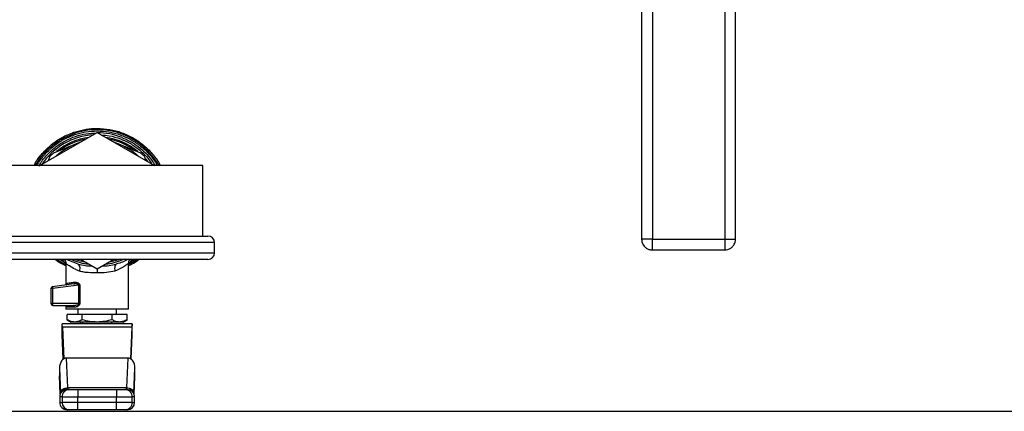
# Model space of a CAD drawing. Extents: x 0.4 to 10.6, y 0.4 to 8.1.
# Drawn here: x 7.4 to 7.9, y 4.7 to 4.9 of the extents above; entities that cross this region are included whole.
import ezdxf

# ---------------------------------------------------------------- set-up
doc = ezdxf.new("R2010")
doc.units = 0
doc.linetypes.add('SLD-SOLID', pattern=[0])
doc.layers.get('0').update_dxf_attribs({"linetype": 'CONTINUOUS'})

msp = doc.modelspace()

# ---------------------------------------------------------------- linework, layer by layer
at = {"color": 7, "linetype": 'SLD-SOLID'}
for p, q in [((7.756250226196206, 5.068111969233854), (7.756250226196206, 4.81386196235163)), ((7.762000226438379, 5.068111969233854), (7.762000226438379, 4.81386196235163)), ((7.800500225349773, 5.068111969233854), (7.800500225349773, 4.81386196235163)), ((7.806250225591946, 4.81386196235163), (7.806250225591946, 5.068111969233854)), ((7.435765542295956, 4.85303124853136), (7.466289603012735, 4.870654335614621)), ((7.466289603012735, 4.871485984674006), (7.466344866374327, 4.871485926008018)), ((7.466289603012735, 4.870654335614621), (7.49681363439652, 4.85303124853136)), ((7.453935249731278, 4.864107269913549), (7.443087527045096, 4.859614041819703)), ((7.457675147860989, 4.86565640401782), (7.453935249731278, 4.864107269913549)), ((7.478643956294191, 4.864107269913549), (7.474884903719087, 4.865664323926328)), ((7.48949164964738, 4.859614041819703), (7.478643956294191, 4.864107269913549)), ((7.440956836992344, 4.85748335176695), (7.440164787475499, 4.855571192523043)), ((7.492414389216976, 4.855571192523043), (7.491622369033126, 4.85748335176695)), ((7.522539609207863, 4.85303124853136), (7.410039596817606, 4.85303124853136)), ((7.522539609207863, 4.815531244401274), (7.522539609207863, 4.85303124853136)), ((7.40728959925248, 4.815531244401274), (7.52528960677299, 4.815531244401274)), ((7.528789590340881, 4.806531236370135), (7.528789590340881, 4.812031231500388)), ((7.762000226438379, 4.81386196235163), (7.800500225349773, 4.81386196235163)), ((7.800500225349773, 4.81386196235163), (7.801988434824517, 4.81386196235163)), ((7.762000226438379, 4.808111991442451), (7.800500225349773, 4.808111991442451)), ((7.52528960677299, 4.803031282135238), (7.40728959925248, 4.803031282135238)), ((7.449691704086413, 4.800984073784764), (7.446323689660669, 4.803031282135238)), ((7.449557300305723, 4.801009241494024), (7.449557300305723, 4.789440601802603)), ((7.455806196117946, 4.800640643085438), (7.457018792776592, 4.800417008335552)), ((7.466289603012735, 4.797908215984002), (7.457416196185754, 4.803031282135238)), ((7.475163009839715, 4.803031282135238), (7.466289603012735, 4.797908215984002)), ((7.474879066453187, 4.802895763700759), (7.475372183423325, 4.80310003867429)), ((7.475560119918932, 4.800419472307088), (7.476773185905491, 4.800640701751427)), ((7.486255868360733, 4.803031282135238), (7.482887355274084, 4.800984015118774)), ((7.483021876386752, 4.77660407275795), (7.483021876386752, 4.801009241494024)), ((7.453772334279958, 4.789989598127218), (7.442540437365123, 4.788526761692697)), ((7.456565803342899, 4.789377359866513), (7.442540437365123, 4.7875507356345)), ((7.454177305601695, 4.789986899491726), (7.453772334279958, 4.789989598127218)), ((7.454005912914972, 4.790082114391796), (7.454168359038379, 4.79002644036828)), ((7.456565744676909, 4.7795567906479), (7.456565803342899, 4.789377359866513)), ((7.456985939822779, 4.789377418532503), (7.456985939822779, 4.779556849313889)), ((7.442540437365123, 4.7875507356345), (7.441683297933538, 4.7875507356345)), ((7.441683297933538, 4.7875507356345), (7.441683297933538, 4.779556849313889)), ((7.442540437365123, 4.7875507356345), (7.442540437365123, 4.779556849313889)), ((7.442540437365123, 4.779556849313889), (7.441683297933538, 4.779556849313889)), ((7.456565744676909, 4.7795567906479), (7.442540437365123, 4.779556849313889)), ((7.442667566563182, 4.778572610017239), (7.453608069510892, 4.778572610017239)), ((7.449557300305723, 4.778572610017239), (7.449557300305723, 4.77660407275795)), ((7.454312618705213, 4.777588370720589), (7.450514259917512, 4.777588370720589)), ((7.483021876386752, 4.77660407275795), (7.449557300305723, 4.77660407275795)), ((7.458333996249917, 4.773651354867998), (7.450378360154104, 4.773651354867998)), ((7.450378360154104, 4.770945092797636), (7.450378360154104, 4.773651354867998)), ((7.455954943732935, 4.77660407275795), (7.455954943732935, 4.773651354867998)), ((7.458333996249917, 4.770945092797636), (7.458333996249917, 4.773651354867998)), ((7.474245209775553, 4.773651354867998), (7.458333996249917, 4.773651354867998)), ((7.474245209775553, 4.770945092797636), (7.474245209775553, 4.773651354867998)), ((7.482200816538372, 4.773651354867998), (7.474245209775553, 4.773651354867998)), ((7.476624232959541, 4.773651354867998), (7.476624232959541, 4.77660407275795)), ((7.478100621237512, 4.776598323491032), (7.478100621237512, 4.77660407275795)), ((7.482200816538372, 4.770945092797636), (7.482200816538372, 4.773651354867998)), ((7.447588821712422, 4.762824546606878), (7.447588821712422, 4.768730099718758)), ((7.484990384313047, 4.768730099718758), (7.447588821712422, 4.768730099718758)), ((7.447775614221246, 4.767000391700492), (7.448530674832056, 4.75012259734088)), ((7.484803562471229, 4.767000391700492), (7.447775614221246, 4.767000391700492)), ((7.450378360154104, 4.770945092797636), (7.452510076861664, 4.769714339015408)), ((7.454356178202009, 4.769714339015408), (7.452510076861664, 4.769714339015408)), ((7.466289603012735, 4.769714339015408), (7.454356178202009, 4.769714339015408)), ((7.457332890481442, 4.769714339015408), (7.457332890481442, 4.768730099718758)), ((7.458415571307554, 4.769714339015408), (7.458415571307554, 4.768730099718758)), ((7.478223027823459, 4.769714339015408), (7.466289603012735, 4.769714339015408)), ((7.474163605384921, 4.768730099718758), (7.474163605384921, 4.769714339015408)), ((7.480069129163806, 4.769714339015408), (7.478223027823459, 4.769714339015408)), ((7.480069129163806, 4.769714339015408), (7.482200816538372, 4.770945092797636)), ((7.484803562471229, 4.767000391700492), (7.484048501860419, 4.75012259734088)), ((7.484990384313047, 4.762824546606878), (7.484990384313047, 4.768730099718758)), ((7.448168089687337, 4.749876200187281), (7.447588821712422, 4.762824546606878)), ((7.484411116338133, 4.749876200187281), (7.484990384313047, 4.762824546606878)), ((7.450725252146777, 4.734798161036743), (7.450020908283418, 4.750541883163921)), ((7.482558268409058, 4.750541883163921), (7.450020908283418, 4.750541883163921)), ((7.482558268409058, 4.750541883163921), (7.481853953878692, 4.734798161036743)), ((7.446204509704113, 4.745150068117295), (7.446792166915447, 4.732014225197007)), ((7.446204509704113, 4.745150068117295), (7.446204509704113, 4.740974281689669)), ((7.446212370946633, 4.740622344421945), (7.446628019478359, 4.731331881079504)), ((7.485787039110023, 4.732014283862996), (7.486374696321357, 4.745150068117295)), ((7.48595118654711, 4.731331881079504), (7.486366805745843, 4.740622344421945)), ((7.486374696321357, 4.740974281689669), (7.486374696321357, 4.745150068117295)), ((7.446792166915447, 4.732014225197007), (7.446802814792442, 4.731786718491851)), ((7.450644615744963, 4.733789106026765), (7.450669138128346, 4.733872470397067)), ((7.450725252146777, 4.734798161036743), (7.481853953878692, 4.734798161036743)), ((7.450739097320171, 4.734661762612428), (7.450725252146777, 4.734798161036743)), ((7.455950573116757, 4.733789106026765), (7.455950573116757, 4.729852148840164)), ((7.455950573116757, 4.733789106026765), (7.476628632908712, 4.733789106026765)), ((7.476628632908712, 4.733789106026765), (7.476628632908712, 4.729852148840164)), ((7.481853953878692, 4.734798161036743), (7.481840108705299, 4.734661762612428)), ((7.485787039110023, 4.732014283862996), (7.485776391233028, 4.731786718491851)), ((7.446339324146726, 4.729852148840164), (7.446339324146726, 4.726899372284224)), ((7.447589085709374, 4.729852148840164), (7.455950573116757, 4.729852148840164)), ((7.447589085709374, 4.729852148840164), (7.447589085709374, 4.726899372284224)), ((7.455950573116757, 4.726899372284224), (7.447589085709374, 4.726899372284224)), ((7.455950573116757, 4.729852148840164), (7.476628632908712, 4.729852148840164)), ((7.455950573116757, 4.726899372284224), (7.455950573116757, 4.729852148840164)), ((7.455950573116757, 4.722962356431634), (7.455950573116757, 4.726899372284224)), ((7.476628632908712, 4.726899372284224), (7.455950573116757, 4.726899372284224)), ((7.476628632908712, 4.729852148840164), (7.484990090983102, 4.729852148840164)), ((7.476628632908712, 4.726899372284224), (7.476628632908712, 4.729852148840164)), ((7.476628632908712, 4.722962356431634), (7.476628632908712, 4.726899372284224)), ((7.484990090983102, 4.726899372284224), (7.476628632908712, 4.726899372284224)), ((7.484990090983102, 4.726899372284224), (7.484990090983102, 4.729852148840164)), ((7.48623985254575, 4.726899372284224), (7.48623985254575, 4.729852148840164)), ((6.821065158033917, 4.722162328340294), (8.111514018658559, 4.722162328340294)), ((7.476628632908712, 4.722962356431634), (7.455950573116757, 4.722962356431634))]:
    msp.add_line(p, q, dxfattribs=at)
at = {"color": 8, "linetype": 'SLD-SOLID'}
for p, q in [((7.528789590340881, 4.812031231500388), (7.403789586351595, 4.812031231500388)), ((7.762000226438379, 4.81386196235163), (7.756250226196206, 4.81386196235163)), ((7.762000226438379, 4.808111991442451), (7.762000226438379, 4.81386196235163)), ((7.800500225349773, 4.81386196235163), (7.800500225349773, 4.808111991442451)), ((7.801988434824517, 4.81386196235163), (7.806250225591946, 4.81386196235163)), ((7.403789586351595, 4.806531236370135), (7.528789590340881, 4.806531236370135)), ((7.446635088730027, 4.731349246212234), (7.446204509704113, 4.740974281689669)), ((7.485944087962448, 4.731349246212234), (7.486374696321357, 4.740974281689669)), ((7.447589085709374, 4.729852148840164), (7.446339324146726, 4.729852148840164)), ((7.446339324146726, 4.726899372284224), (7.447589085709374, 4.726899372284224)), ((7.48623985254575, 4.729852148840164), (7.484990090983102, 4.729852148840164)), ((7.484990090983102, 4.726899372284224), (7.48623985254575, 4.726899372284224))]:
    msp.add_line(p, q, dxfattribs=at)
at = {"color": 7, "linetype": 'SLD-SOLID', "flags": 128}
for points in [[(7.456661604902857, 4.865095615829426), (7.455413632652872, 4.864677561992153), (7.453935249731278, 4.864107269913549)], [(7.478643956294191, 4.864107269913549), (7.477165573372597, 4.864677561992153), (7.475917571789618, 4.865095615829426)], [(7.455806196117946, 4.800640643085438), (7.451142660658172, 4.80246679798954), (7.450009879077496, 4.803031282135238)]]:
    msp.add_lwpolyline(points, dxfattribs=at)
at = {"color": 8, "linetype": 'SLD-SOLID', "flags": 128}
for points in [[(7.49198806347526, 4.85666983049815), (7.49217280267447, 4.85645593430243), (7.493311480187037, 4.855053230506584)], [(7.460251259434862, 4.801394442377484), (7.456656559627808, 4.802262347018042), (7.454396628401393, 4.803031282135238)], [(7.478182577624077, 4.803031282135238), (7.475922646397663, 4.802262347018042), (7.472327917257613, 4.801394442377484)], [(7.487722518084537, 4.803031282135238), (7.485500279756025, 4.80161807712737), (7.483021876386752, 4.800281783231017)]]:
    msp.add_lwpolyline(points, dxfattribs=at)
at = {"color": 8, "linetype": 'SLD-SOLID'}
for radius, start, end in [(0.0378937054747655, 29.65690144850033, 107.5390854430728), (0.03408309733012606, 97.54979647824058, 129.4739115802721), (0.03343658704121079, 100.4041584359177, 125.8805890660152), (0.03408309733012611, 50.57347023589146, 82.4502035217594), (0.03343658704121063, 53.53914867530005, 79.59584156408381), (0.03408309733012617, 246.4736743113257, 262.4502035217587), (0.03408309733012629, 277.5497964782429, 293.5263256886773)]:
    msp.add_arc((7.466289595973466, 4.834281260578841), radius, start, end, dxfattribs=at)
at = {"color": 7, "linetype": 'SLD-SOLID'}
for centre, radius, start, end in [((7.466289595973466, 4.834281260578841), 0.03523622047244139, 93.37598452158404, 146.6240154782017), ((7.466289595973466, 4.834281260578841), 0.03622050356350759, 68.86644712294722, 89.91486075260616), ((7.466289595973466, 4.834281260578841), 0.03228346456750446, 112.5000000036779, 132.6485131051648), ((7.466289595973466, 4.834281260578841), 0.03228346456692285, 47.35148689505376, 67.50000000026408), ((7.525289595973466, 4.812031260578841), 0.003499999999999837, 0, 90), ((7.525289595973466, 4.806531260578841), 0.003499999999999837, 270.0000000000008, 0), ((7.442667548729371, 4.787550742680613), 0.0009842519693444762, 97.42050870191456, 179.9999998221119), ((7.4428878435746, 4.788315495453985), 0.000406601153469734, 148.6951895120289, 191.3908035700723), ((7.448197828887004, 4.788317957597928), 0.00570917755662037, 180.830645242551, 187.7229995592345), ((7.442667548729371, 4.779556851130022), 0.0009842519685838826, 179.9992687109835, 270.000280382638), ((7.448280864877158, 4.779514906905484), 0.00574058073600143, 179.581376087917, 186.5417909364764), ((7.442991132635003, 4.778831680148712), 0.000414502516101696, 175.9583871587217, 218.6832603327544), ((7.45027634174118, 4.729852126720573), 0.003937007874016629, 89.99999999996123, 180), ((7.45152495224579, 4.729853239479474), 0.003935866687525754, 90.01529479990097, 180.0158768157489), ((7.48105425335283, 4.729853268369895), 0.003935837789494919, 359.9837024966791, 89.98512588769286), ((7.482302850205749, 4.729852126720573), 0.003937007874016629, 3.72391555435726e-08, 90.00000000001292), ((7.450276341741182, 4.726899370815061), 0.003937007874015741, 180, 270.0000000000138), ((7.45152501006196, 4.726898280779478), 0.003935924503933959, 179.984110819196, 269.9838637870114), ((7.481054195537639, 4.726898251888508), 0.00393589560492936, 270.0157155234949, 0.01630987029609825), ((7.482302850205749, 4.726899370815061), 0.003937007874015741, 270.0000000000008, 0)]:
    msp.add_arc(centre, radius, start, end, dxfattribs=at)
for centre, major_axis, ratio, start_param, end_param in [((7.447588808571891, 4.762824567665455), (0, 0.005905511811023167), 0.04473684210519469, 5.497787143806696, 6.283185307179586), ((7.48499038337504, 4.762824567665455), (0, 0.005905511811023167), 0.04473684210519469, 0, 0.7853981633896244), ((7.450145455146761, 4.74497413560899), (0.0002489600336552656, -0.005564988987585728), 0.706753248264148, 3.109985274857226, 4.649174222786987), ((7.482433736800178, 4.744974135609156), (0.0002489600336543774, 0.005564988987586617), 0.7067532482640332, 4.775603737839755, 6.314792685892884), ((7.45014545514677, 4.740798308161007), (0.0002489600336543774, -0.005564988987586617), 0.7067532482638739, 4.649174222913944, 4.712388980384824), ((7.482433736800178, 4.740798308161125), (0.0002489600336561537, 0.005564988987585727), 0.7067532482639765, 4.712388980384638, 4.775603737809411)]:
    msp.add_ellipse(centre, major_axis=major_axis, ratio=ratio, start_param=start_param, end_param=end_param, dxfattribs=at)
for points, knots in [([(7.454662473330329, 4.871070277476291), (7.456565937709695, 4.871592121227763), (7.460372875558545, 4.872635811222805), (7.46431735738849, 4.8727878912349), (7.466289603012735, 4.872863931422514)], [0, 0, 0, 0, 0.4999988061111703, 1, 1, 1, 1]), ([(7.466289603012735, 4.872863931422514), (7.468509750875912, 4.872752956382786), (7.472950047496394, 4.872531006258633), (7.479414233256279, 4.870754515157384), (7.485481322629298, 4.867972472724643), (7.491003713599629, 4.864179906114148), (7.495694768583641, 4.859455254830109), (7.498693502218423, 4.855657041982089), (7.499779942590623, 4.85333968326363), (7.49992454512568, 4.85303124853136)], [0, 0, 0, 0, 0.1625080247049561, 0.3250161148572971, 0.4875252153452612, 0.6500338679437166, 0.8125418074954704, 0.9750497767322901, 1, 1, 1, 1]), ([(7.432703764332543, 4.85303124853136), (7.432965565616098, 4.853571905736195), (7.434220300402239, 4.856163113055995), (7.43751749359193, 4.860209671445158), (7.442483383515523, 4.864901583988451), (7.448252023713732, 4.868673530869243), (7.452525656034492, 4.870271361657592), (7.454662473330329, 4.871070277476291)], [0, 0, 0, 0, 0.06184005622189041, 0.2963807841750419, 0.5309201381934338, 0.7654599444674296, 1, 1, 1, 1]), ([(7.43425811970983, 4.85303124853136), (7.434463218388724, 4.853435931972693), (7.435606672743584, 4.855692099812626), (7.438572836213419, 4.859280943912377), (7.443070941622008, 4.863590774470349), (7.448295784633856, 4.8670438250473), (7.454003304025229, 4.8695716356553), (7.460060004258017, 4.871184022707485), (7.464213068030102, 4.871385330585101), (7.466289603012735, 4.871485984674006)], [0, 0, 0, 0, 0.03514814649551779, 0.1959559242039572, 0.3567653091700088, 0.5175740912059543, 0.6783824905711524, 0.8391910054825473, 0.9999999999999999, 0.9999999999999999, 0.9999999999999999, 0.9999999999999999]), ([(7.466344866374327, 4.871485926008018), (7.468420104788423, 4.87138230546235), (7.472570568899426, 4.871175065006008), (7.478621720866485, 4.869555434912919), (7.484322844045216, 4.867021830064544), (7.48954089770594, 4.86356474355334), (7.494031382135539, 4.859252211716637), (7.496986764760399, 4.855671883185972), (7.498123211276864, 4.853426054176557), (7.498322992960281, 4.85303124853136)], [0, 0, 0, 0, 0.1609460165012831, 0.3218910467157093, 0.4828365451977576, 0.643781834421868, 0.8047271291723206, 0.9656719939792301, 1, 1, 1, 1]), ([(7.468606264250467, 4.8693168097325), (7.469974463955454, 4.869229116153424), (7.473420300490734, 4.869008258235104), (7.478758224304981, 4.867404844682943), (7.484417121633163, 4.864729838296719), (7.489457748068941, 4.861026643011024), (7.493208270421641, 4.857347570788137), (7.494884417347826, 4.85470568251974), (7.495445660866134, 4.853821068740622)], [0, 0, 0, 0, 0.1275757022730002, 0.3213017911810195, 0.515027336612365, 0.7087522384061701, 0.9024781683143008, 1, 1, 1, 1]), ([(7.440956836992344, 4.85748335176695), (7.441139984644015, 4.857834586541955), (7.441506444287869, 4.858537371259), (7.442311245751465, 4.859241701831825), (7.442876466019074, 4.85951280730521), (7.443087527045096, 4.859614041819703)], [0, 0, 0, 0, 0.3850031164158186, 0.7703517005877218, 0.9999999999999999, 0.9999999999999999, 0.9999999999999999, 0.9999999999999999]), ([(7.48949164964738, 4.859614041819703), (7.489842895344375, 4.859430895966611), (7.49054569457576, 4.859064443748446), (7.491250028804441, 4.858259632684554), (7.491521134453161, 4.857694412690735), (7.491622369033126, 4.85748335176695)], [0, 0, 0, 0, 0.385008059580088, 0.7703535464332839, 1, 1, 1, 1]), ([(7.756250226196206, 4.81386196235163), (7.75631034920237, 4.813216870716273), (7.756395589051716, 4.81230228714304), (7.756947416155634, 4.811052417579721), (7.757617016035526, 4.810053771470299), (7.758710274579395, 4.809057676636562), (7.760134134030406, 4.808370356135377), (7.761307827822195, 4.808038070484769), (7.761938949814601, 4.808130525650627), (7.762001051428848, 4.808139623123247)], [0, 0, 0, 0, 0.2136245306135914, 0.302867803317528, 0.4520791183286647, 0.6116115363951231, 0.7878336540375409, 0.9791230970685304, 1, 1, 1, 1]), ([(7.800501052173555, 4.808139623123247), (7.801067489161739, 4.808176966905661), (7.802226576979193, 4.808253382683862), (7.803788844702758, 4.809047985243307), (7.804930410935873, 4.810100734527211), (7.80565250415356, 4.811228641597582), (7.80614054835095, 4.812438611527381), (7.806210283445843, 4.813343607895765), (7.806250225591946, 4.81386196235163)], [0, 0, 0, 0, 0.1876195832490453, 0.3839219150513022, 0.5698154662633097, 0.6993559227981563, 0.8278001962319887, 1, 1, 1, 1]), ([(7.449557300305723, 4.799682451487882), (7.448592552082954, 4.800091851472781), (7.446563339898042, 4.800952966754731), (7.444829434801019, 4.802316180838477), (7.44391988009635, 4.803031282135238)], [0, 0, 0, 0, 0.4754299377574242, 1, 1, 1, 1]), ([(7.448919923668753, 4.803102971973738), (7.448977136520414, 4.80302755831262), (7.449235830489096, 4.80268656745618), (7.449481432722365, 4.801962463818126), (7.449532518671261, 4.801317852128041), (7.449557329638719, 4.801004782878864)], [0, 0, 0, 0, 0.1274373718673658, 0.576221574862838, 1, 1, 1, 1]), ([(7.456854792004477, 4.796881971839262), (7.456268242129287, 4.797120578445197), (7.455482627230643, 4.797440164063515), (7.453541316227109, 4.798374206857923), (7.451582501015314, 4.799528980080894), (7.449874747900305, 4.800756364935684), (7.4496645680486, 4.800920840733735), (7.449557300305723, 4.801004782878864)], [0, 0, 0, 0, 0.1365916698712871, 0.1829485529200208, 0.5034642615632565, 0.7465871847937561, 1, 1, 1, 1]), ([(7.455806196117946, 4.800640701751427), (7.45602548521863, 4.800526100827343), (7.456478260229671, 4.800289479697953), (7.456897738691138, 4.799390027283646), (7.457059763272526, 4.798205210800807), (7.456921672159522, 4.79731373199644), (7.456854792004477, 4.796881971839262)], [0, 0, 0, 0, 0.2421611601633989, 0.49999987060288, 0.7578404181904178, 1, 1, 1, 1]), ([(7.476773185905491, 4.800640701751427), (7.476553880773421, 4.800526126278283), (7.476101073211437, 4.80028955798566), (7.475681663380044, 4.799390067082195), (7.475519577463885, 4.798205281670691), (7.47565767693569, 4.797313792673895), (7.475724560685966, 4.796882030505251)], [0, 0, 0, 0, 0.2421600083662254, 0.499996885453711, 0.7578406129051899, 1, 1, 1, 1]), ([(7.483021876386752, 4.801004782878864), (7.48293044193957, 4.800932575672353), (7.482741082558669, 4.800783035621061), (7.481220100746365, 4.799693360691077), (7.478939386892752, 4.798269879606109), (7.476788059314718, 4.797341137243204), (7.47572459001896, 4.796882030505251)], [0, 0, 0, 0, 0.2345729145097074, 0.4857970189184232, 0.745813195651269, 1, 1, 1, 1]), ([(7.482563225685124, 4.803031282135238), (7.482554281325896, 4.803025567738769), (7.480794477561646, 4.801901259539467), (7.478778709072207, 4.801269374840341), (7.476773185905491, 4.800640701751427)], [0, 0, 0, 0, 0.005082588984827258, 1, 1, 1, 1]), ([(7.484983373727367, 4.803257674186605), (7.484702557831962, 4.802767312556111), (7.484136474822208, 4.801778816562114), (7.483305905432101, 4.801250334119387), (7.482887355274084, 4.800984015118774)], [0, 0, 0, 0, 0.4960684043962438, 1, 1, 1, 1]), ([(7.483021876386752, 4.801004782878864), (7.483046913767847, 4.8013177049415), (7.483098465903949, 4.801962013573507), (7.483336216639167, 4.802672713233623), (7.483584403738648, 4.803002032155944), (7.483632002671854, 4.803065191076852)], [0, 0, 0, 0, 0.4328431605174311, 0.891226979259463, 1, 1, 1, 1]), ([(7.488681648337916, 4.803031282135238), (7.487978732828307, 4.802470730275426), (7.486250773970208, 4.801092740263338), (7.484224112978844, 4.800199710355626), (7.483021876386752, 4.799669955632235)], [0, 0, 0, 0, 0.4067894940416489, 1, 1, 1, 1]), ([(7.466289603012735, 4.795978808939344), (7.464697518032756, 4.795978151886247), (7.46228270559035, 4.795977155293718), (7.459112655470524, 4.796208412146544), (7.457643604758615, 4.796646655362301), (7.456854792004477, 4.796881971839262)], [0, 0, 0, 0, 0.4725889425583536, 0.7168044878161778, 1, 1, 1, 1]), ([(7.47572459001896, 4.796882030505251), (7.474252270402931, 4.796544755451037), (7.471355441007105, 4.795881157492488), (7.467959533437672, 4.795946618584594), (7.466289603012735, 4.795978808939344)], [0, 0, 0, 0, 0.5082520973272857, 1, 1, 1, 1]), ([(7.449713410502325, 4.78946095890077), (7.449813911206548, 4.78948473373671), (7.450025418779998, 4.789534768787688), (7.450292732823591, 4.789756175028181), (7.450482388265631, 4.79007038593298), (7.450503755102688, 4.790316154859019), (7.450514259917512, 4.790436984958967)], [0, 0, 0, 0, 0.2294827500682547, 0.4829552189818908, 0.7457995460393553, 1, 1, 1, 1]), ([(7.450514259917512, 4.790436984958967), (7.450973236445638, 4.790500420897108), (7.451913367553565, 4.790630358040191), (7.453523575136436, 4.790852124948337), (7.454347671633611, 4.790965624185414)], [0, 0, 0, 0, 0.4882048091545054, 0.9999999999999999, 0.9999999999999999, 0.9999999999999999, 0.9999999999999999]), ([(7.453772334279958, 4.789989598127218), (7.453853271989741, 4.790012447952357), (7.45402100935809, 4.790059802511145), (7.454218996368519, 4.79029054475782), (7.454343833716734, 4.790607388852623), (7.454346442287131, 4.790849028807389), (7.454347700966607, 4.790965624185414)], [0, 0, 0, 0, 0.2412597716870092, 0.4999928871131258, 0.7587380845243635, 1, 1, 1, 1]), ([(7.454347671633611, 4.790965624185414), (7.45461844010129, 4.790976501509972), (7.455155204819659, 4.790998064449343), (7.455862070165553, 4.790764621913684), (7.45637453874004, 4.790460075768356), (7.456697156957877, 4.790166408252962), (7.456892329239702, 4.789860796176515), (7.45697469625999, 4.78958456406248), (7.456982202550716, 4.789446272081582), (7.456985939822779, 4.789377418532503)], [0, 0, 0, 0, 0.2744440801145032, 0.5440511616235065, 0.6753505655036323, 0.789286466559049, 0.8997372881366341, 0.9500806662300144, 1, 1, 1, 1]), ([(7.456565803342899, 4.789377359866513), (7.45664038291031, 4.789377354978999), (7.456789555452594, 4.789377345203091), (7.456920474443766, 4.789377394087901), (7.456985939822779, 4.789377418532503)], [0, 0, 0, 0, 0.4999550605636666, 1, 1, 1, 1]), ([(7.449586281304266, 4.778572610017239), (7.449707872798021, 4.778557816653561), (7.449951062185042, 4.778528229147612), (7.450257824709333, 4.778300622211746), (7.450472370551267, 4.777975269489706), (7.450500296944622, 4.777717335598995), (7.450514259917512, 4.777588370720589)], [0, 0, 0, 0, 0.2499990941973663, 0.5000113461555428, 0.75000967972959, 1, 1, 1, 1]), ([(7.453608069510892, 4.778572610017239), (7.454197559715588, 4.778616980001288), (7.455060765219596, 4.778681952097751), (7.45603157907308, 4.779013645220267), (7.456423499819609, 4.779264855934901), (7.456534104010372, 4.779421393322143), (7.45656197974824, 4.779500346043727), (7.456564515423615, 4.779538361423414), (7.456565744676909, 4.7795567906479)], [0, 0, 0, 0, 0.5605057457062802, 0.8207628233134137, 0.9294099370031548, 0.96788918356988, 0.9844332096834043, 1, 1, 1, 1]), ([(7.454312618705213, 4.777588370720589), (7.45430201787283, 4.777717335628675), (7.454280815893372, 4.777975269273252), (7.454117920858091, 4.778300619206387), (7.45388504660529, 4.778528235158617), (7.453700395758837, 4.778557818309611), (7.453608069510892, 4.778572610017239)], [0, 0, 0, 0, 0.2499885515772099, 0.4999845242228605, 0.7499900288552128, 1, 1, 1, 1]), ([(7.456985939822779, 4.779556849313889), (7.456982334248892, 4.779488245544397), (7.456975000426769, 4.779348703863092), (7.456892662700468, 4.779063876836683), (7.456609491672724, 4.778583791690912), (7.455987742186543, 4.778077089046279), (7.455155757159168, 4.777675066059166), (7.454593462537991, 4.777617248363467), (7.454312618705213, 4.777588370720589)], [0, 0, 0, 0, 0.04771427494323741, 0.09705195788972762, 0.2079317472745724, 0.4518090414400401, 0.726200386597949, 1, 1, 1, 1]), ([(7.456565744676909, 4.7795567906479), (7.456640344660939, 4.779556785758539), (7.456789539243312, 4.779556775980168), (7.456920474538475, 4.779556824869903), (7.456985939822779, 4.779556849313889)], [0, 0, 0, 0, 0.5000180491987979, 1, 1, 1, 1]), ([(7.454356178202009, 4.769714339015408), (7.4536896556943, 4.769776346185606), (7.452341813627361, 4.769901737108609), (7.451037617276707, 4.770594771448661), (7.450378360154104, 4.770945092797636)], [0, 0, 0, 0, 0.4945108362912701, 1, 1, 1, 1]), ([(7.458333996249917, 4.770945092797636), (7.457687977353979, 4.770601096158601), (7.456384098505354, 4.769906797672201), (7.455036231812572, 4.769778879127868), (7.454356178202009, 4.769714339015408)], [0, 0, 0, 0, 0.4954592956381883, 1, 1, 1, 1]), ([(7.466289603012735, 4.769714339015408), (7.464956542492421, 4.769776345753653), (7.462260833108304, 4.769901735519246), (7.45965248502211, 4.77059477143045), (7.458333996249917, 4.770945092797636)], [0, 0, 0, 0, 0.4945119559875902, 1, 1, 1, 1]), ([(7.474245209775553, 4.770945092797636), (7.472953183389826, 4.770601096149035), (7.470345445574909, 4.769906796807577), (7.467649711958215, 4.769778878888626), (7.466289603012735, 4.769714339015408)], [0, 0, 0, 0, 0.4954586992358721, 1, 1, 1, 1]), ([(7.478223027823459, 4.769714339015408), (7.477556489923423, 4.769776346691609), (7.476208613154966, 4.769901738970447), (7.474904451214694, 4.770594771469995), (7.474245209775553, 4.770945092797636)], [0, 0, 0, 0, 0.4945095246342378, 1, 1, 1, 1]), ([(7.482200816538372, 4.770945092797636), (7.481554809247593, 4.770601096144267), (7.480250951470045, 4.769906796376528), (7.478903083355827, 4.769778878769356), (7.478223027823459, 4.769714339015408)], [0, 0, 0, 0, 0.4954584019065821, 1, 1, 1, 1]), ([(7.446792166915447, 4.732014225197007), (7.446864847321181, 4.7323718647918), (7.447010208925043, 4.733087147880537), (7.447925678639773, 4.733995823768739), (7.449209483777306, 4.734643762802694), (7.450219991221459, 4.734746694469572), (7.450725252146777, 4.734798161036743)], [0, 0, 0, 0, 0.2499992398762064, 0.5000012053585196, 0.7499970385174237, 1, 1, 1, 1]), ([(7.446802844125436, 4.731786131831961), (7.446802231524411, 4.731766783199941), (7.446800820041235, 4.731722202359581), (7.4468003872022, 4.731658393633814), (7.446800308823174, 4.731619564643666), (7.446800292154917, 4.731611307184884)], [0, 0, 0, 0, 0.3764608549836863, 0.8673967885932465, 1, 1, 1, 1]), ([(7.446802844125436, 4.731786718491851), (7.446831361216621, 4.73200912579951), (7.446886171669163, 4.732436597349911), (7.447258219884138, 4.733148527153598), (7.447992190241122, 4.733906179338759), (7.448977287131338, 4.734380010845888), (7.449937276915363, 4.734616943382751), (7.450430768814814, 4.734644564129046), (7.450739097320171, 4.734661821278418)], [0, 0, 0, 0, 0.1477717632585838, 0.2840204551294982, 0.501558862456377, 0.7558258436739542, 0.8474425765641915, 1, 1, 1, 1]), ([(7.446866115394521, 4.732304856506276), (7.446878930706635, 4.732201847364695), (7.446893697408468, 4.732083153003894), (7.446960586891455, 4.732106579055756), (7.446969426201067, 4.732109674761032)], [0, 0, 0, 0, 0.867852026720853, 1, 1, 1, 1]), ([(7.450431042212182, 4.733789106026765), (7.450384388066124, 4.733789106026765), (7.450180074108291, 4.733789106026766), (7.450938589597395, 4.733789106026765), (7.451523901587378, 4.733789106026765)], [0, 0, 0, 0, 0.2283453688274036, 1, 1, 1, 1]), ([(7.451523901587378, 4.733789106026765), (7.451601207816636, 4.733789106026765), (7.451761908025944, 4.733789106026765), (7.452796636908916, 4.733789106026766), (7.454269138147989, 4.733789106026765), (7.455404416600383, 4.733789106026765), (7.455950573116757, 4.733789106026765)], [0, 0, 0, 0, 0.2405292391179904, 0.4999997987379545, 0.7594613308026079, 1, 1, 1, 1]), ([(7.476628632908712, 4.733789106026765), (7.477174778410249, 4.733789106026766), (7.478310052691761, 4.733789106026766), (7.479782564258173, 4.733789106026765), (7.480817304586481, 4.733789106026765), (7.480977980648551, 4.733789106026765), (7.481055275105097, 4.733789106026765)], [0, 0, 0, 0, 0.2405347808218816, 0.5000003656680051, 0.7594713268956623, 1, 1, 1, 1]), ([(7.481055275105097, 4.733789106026765), (7.481640600646098, 4.733789106026765), (7.482399133694384, 4.733789106026765), (7.482194818289416, 4.733789106026765), (7.482148163813287, 4.733789106026765)], [0, 0, 0, 0, 0.7716546330102637, 1, 1, 1, 1]), ([(7.481840108705299, 4.734661821278418), (7.482334888129357, 4.734618087933543), (7.483345493284133, 4.734528760969615), (7.484590244856465, 4.733897861506386), (7.485322483225625, 4.733146874260699), (7.485693107858745, 4.732435848504612), (7.48574783860602, 4.732008963611825), (7.485776332567039, 4.731786718491851)], [0, 0, 0, 0, 0.2444529194792856, 0.4993040706896363, 0.715996749690877, 0.8521420235186518, 1, 1, 1, 1]), ([(7.481853953878692, 4.734798161036743), (7.482359203023242, 4.734746722443679), (7.483369706410085, 4.734643844738561), (7.484653528449625, 4.733995818131611), (7.485568955612859, 4.73308712810032), (7.485714344509872, 4.732371899106107), (7.485787039110023, 4.732014283862996)], [0, 0, 0, 0, 0.2499983956168576, 0.499999313608967, 0.7499991352885584, 1, 1, 1, 1]), ([(7.485609281163498, 4.732115130698005), (7.485617575494403, 4.732112158911336), (7.485684507650504, 4.732088177701588), (7.485699305355449, 4.732205424445836), (7.485712269307103, 4.732308141801657)], [0, 0, 0, 0, 0.1239214659691769, 1, 1, 1, 1]), ([(7.451523901587378, 4.722962356431633), (7.450938591069987, 4.722962356431633), (7.450180074403151, 4.722962356431633), (7.450384387598731, 4.722962356431633), (7.450431042212182, 4.722962356431634)], [0, 0, 0, 0, 0.7716514916288845, 1, 1, 1, 1]), ([(7.455950573116757, 4.722962356431634), (7.455382524853399, 4.722962356431634), (7.454246440687728, 4.722962356431634), (7.452802522455377, 4.722962356431634), (7.451771853018327, 4.722962356431633), (7.451606550991142, 4.722962356431634), (7.451523901587378, 4.722962356431634)], [0, 0, 0, 0, 0.2500045900570311, 0.5000037398750306, 0.7500067392517955, 0.9999999999999999, 0.9999999999999999, 0.9999999999999999, 0.9999999999999999]), ([(7.481055275105097, 4.722962356431634), (7.480972632560407, 4.722962356431633), (7.480807349393687, 4.722962356431633), (7.479776629415144, 4.722962356431634), (7.478332730305592, 4.722962356431633), (7.477196660297877, 4.722962356431633), (7.476628632908712, 4.722962356431634)], [0, 0, 0, 0, 0.2500025928849708, 0.4999993695206522, 0.7500030360951849, 1, 1, 1, 1]), ([(7.482148163813287, 4.722962356431634), (7.482194818289416, 4.722962356431634), (7.482399133694383, 4.722962356431634), (7.481640600646098, 4.722962356431633), (7.481055275105097, 4.722962356431634)], [0, 0, 0, 0, 0.2283453669897363, 1, 1, 1, 1])]:
    msp.add_open_spline(points, degree=3, knots=knots, dxfattribs=at)
at = {"color": 8, "linetype": 'SLD-SOLID'}
for points, knots in [([(7.433483288660745, 4.85303124853136), (7.43415081408156, 4.854200674011124), (7.435818937992564, 4.857123029541112), (7.439403628580232, 4.861185321045144), (7.444005028986434, 4.865122594361329), (7.449184929331372, 4.868322105284795), (7.452975035631155, 4.869716258061853), (7.454870092265231, 4.870413335732005)], [0, 0, 0, 0, 0.1429417368584044, 0.3572066646423168, 0.5714713304225093, 0.7857352712717006, 1, 1, 1, 1]), ([(7.43525271355353, 4.852735161285118), (7.435601263961909, 4.853378609214011), (7.436884548907747, 4.855747641126548), (7.439941972521119, 4.859313129746066), (7.444301154563986, 4.863275811545494), (7.449293874380305, 4.866448505094808), (7.454720517490779, 4.868760254847247), (7.460334315575665, 4.870209470659428), (7.464135395674669, 4.870386528110696), (7.465974126657144, 4.870472177718924)], [0, 0, 0, 0, 0.05909541121035834, 0.2175761374861207, 0.376057819770385, 0.5345389603733216, 0.6930199916379725, 0.8515017737921207, 1, 1, 1, 1]), ([(7.479348652153485, 4.868065698852106), (7.480893764384323, 4.867395392108311), (7.483983975182144, 4.866054784548428), (7.488213505489413, 4.863255211895442), (7.492014452008094, 4.859927220431778), (7.495064938912848, 4.856505032461997), (7.496569808023351, 4.854050387280567), (7.497194611328775, 4.85303124853136)], [0, 0, 0, 0, 0.2123176518797271, 0.424633426175917, 0.6369506326409464, 0.8492663294273775, 1, 1, 1, 1]), ([(7.449557300305723, 4.800336225268765), (7.447928178751265, 4.801105904097578), (7.446281626030164, 4.801883818284819), (7.444879538988613, 4.803019261806352), (7.444864695848424, 4.803031282135238)], [0, 0, 0, 0, 0.9894135387110409, 0.9999999999999999, 0.9999999999999999, 0.9999999999999999, 0.9999999999999999]), ([(7.449446920247509, 4.801127277463796), (7.449381728370313, 4.801164182348711), (7.44905685660863, 4.801348091073119), (7.448377388966029, 4.80194708555794), (7.447898608327705, 4.802749896061122), (7.447595744299119, 4.803257732852593)], [0, 0, 0, 0, 0.08445139894272091, 0.4208480554814188, 0.9999999999999999, 0.9999999999999999, 0.9999999999999999, 0.9999999999999999]), ([(7.44831542931859, 4.803031282135238), (7.448442490315276, 4.802998580942261), (7.448761926660308, 4.802916368856449), (7.448961777941467, 4.802733760869163), (7.449082135128206, 4.802623788175977)], [0, 0, 0, 0, 0.3977662487785333, 1, 1, 1, 1]), ([(7.457018792776592, 4.800417008335552), (7.458278942907976, 4.800126579966221), (7.460325078598459, 4.799655004526742), (7.462517032556921, 4.799615368542834), (7.463359031533614, 4.799600143105383)], [0, 0, 0, 0, 0.6158683108087593, 0.9999999999999999, 0.9999999999999999, 0.9999999999999999, 0.9999999999999999]), ([(7.469221230479658, 4.799600788431261), (7.470023815588706, 4.799614038505186), (7.472215590178813, 4.799650223048131), (7.474262652130446, 4.800121051837734), (7.475560119918932, 4.800419472307088)], [0, 0, 0, 0, 0.3661804971511274, 0.9999999999999999, 0.9999999999999999, 0.9999999999999999, 0.9999999999999999]), ([(7.483494401594767, 4.802620913542517), (7.48361779877496, 4.802730018408674), (7.483861892067476, 4.802945839920707), (7.48425033993635, 4.803040619008266), (7.484442414643239, 4.803087484152655)], [0, 0, 0, 0, 0.5055328596699961, 1, 1, 1, 1]), ([(7.466289603012735, 4.797959548724336), (7.466289603012735, 4.797642824679317), (7.466289603012735, 4.797018498475794), (7.466289603012735, 4.796321979893913), (7.466289603012735, 4.795978808939344)], [0, 0, 0, 0, 0.5073053849572848, 1, 1, 1, 1]), ([(7.450064643778182, 4.789506718372153), (7.450078449491585, 4.789608597409042), (7.450122705680367, 4.789935185232343), (7.450269923891944, 4.790309961752842), (7.450432936515837, 4.790394707283419), (7.450514259917512, 4.790436984958967)], [0, 0, 0, 0, 0.1851368874485134, 0.5934827706588905, 0.9999999999999999, 0.9999999999999999, 0.9999999999999999, 0.9999999999999999]), ([(7.456565803342899, 4.789377359866513), (7.456565803342174, 4.789377379421807), (7.456565802658272, 4.789395847593552), (7.456569691265208, 4.789433116214806), (7.456551441801257, 4.789509822604205), (7.456494047465516, 4.789604077001217), (7.456379187193349, 4.789700727612176), (7.456050152663984, 4.789876650141239), (7.455288499779432, 4.790045328910365), (7.454607547909599, 4.790009522727546), (7.454177305601695, 4.789986899491726)], [0, 0, 0, 0, 2.035345421004811e-05, 0.01922196062057013, 0.03858956640846081, 0.08134231552811381, 0.1344908990718052, 0.2012769940476228, 0.4953469625664517, 1, 1, 1, 1]), ([(7.450514259917512, 4.777588370720589), (7.45043315338832, 4.77761816277117), (7.450271345519808, 4.777677598037988), (7.45011345656009, 4.778064334206652), (7.450064345328092, 4.778428613136234), (7.450044932005894, 4.778572610017239)], [0, 0, 0, 0, 0.3780101315506402, 0.7541318099966816, 1, 1, 1, 1]), ([(7.450669138128346, 4.733872470397067), (7.450672739425807, 4.733882143023151), (7.450685672951856, 4.733916880826058), (7.450709655608193, 4.734167961019849), (7.450728685434218, 4.734487132622527), (7.450739097320171, 4.734661762612428)], [0, 0, 0, 0, 0.148762371140742, 0.5342580064001453, 1, 1, 1, 1]), ([(7.481840108705299, 4.734661762612428), (7.481850509320579, 4.734487100790384), (7.481869519210343, 4.734167859871067), (7.481893560523054, 4.733916408258909), (7.481906573599887, 4.733881633247838), (7.481910243895093, 4.733871825071188)], [0, 0, 0, 0, 0.4644784869517719, 0.8489579316231933, 1, 1, 1, 1])]:
    msp.add_open_spline(points, degree=3, knots=knots, dxfattribs=at)

doc.saveas('drawing.dxf')
